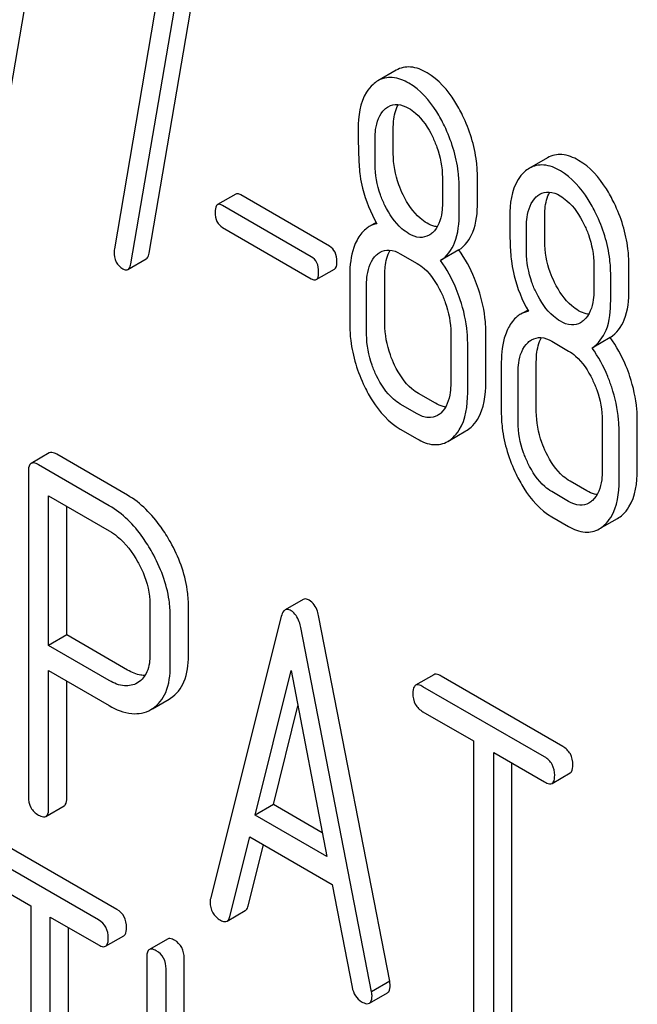
# Model space of a CAD drawing. Units: millimetres. Extents: x 0 to 12000, y -9 to 8486.
# Drawn here: x 8628 to 8635, y 1875 to 1887 of the extents above; entities that cross this region are included whole.
import ezdxf

# ---------------------------------------------------------------- set-up
doc = ezdxf.new("R2010")
doc.units = ezdxf.units.MM
doc.header["$LTSCALE"] = 660
doc.layers.get('0').update_dxf_attribs({"linetype": 'CONTINUOUS'})

msp = doc.modelspace()

# ---------------------------------------------------------------- linework, layer by layer
at = {"color": 7, "linetype": 'Continuous'}
for p, q in [((8627.588, 1885.025), (8628.178, 1888.475)), ((8629.353, 1884.006), (8629.944, 1887.456)), ((8629.512, 1887.349), (8628.949, 1884.058)), ((8629.141, 1883.883), (8629.732, 1887.333)), ((8632.233, 1886.137), (8632.021, 1886.014)), ((8632.2, 1885.164), (8632.2, 1885.461)), ((8631.988, 1885.041), (8631.988, 1885.339)), ((8633.999, 1885.117), (8633.787, 1884.995)), ((8632.772, 1884.886), (8632.772, 1884.588)), ((8633.181, 1884.597), (8633.181, 1884.895)), ((8630.363, 1884.694), (8630.151, 1884.571)), ((8631.456, 1884.087), (8630.422, 1884.684)), ((8632.968, 1884.475), (8632.968, 1884.773)), ((8631.244, 1883.965), (8630.21, 1884.562)), ((8632.001, 1884.363), (8631.919, 1884.315)), ((8633.965, 1884.144), (8633.965, 1884.442)), ((8630.21, 1884.305), (8631.244, 1883.708)), ((8633.753, 1884.022), (8633.753, 1884.32)), ((8632.282, 1883.999), (8632.478, 1883.886)), ((8632.963, 1884.043), (8632.751, 1883.921)), ((8629.107, 1883.816), (8629.32, 1883.938)), ((8634.946, 1883.578), (8634.946, 1883.876)), ((8631.303, 1883.698), (8631.515, 1883.821)), ((8632.102, 1883.181), (8632.102, 1883.764)), ((8634.538, 1883.867), (8634.538, 1883.569)), ((8631.693, 1883.755), (8631.693, 1883.171)), ((8634.734, 1883.456), (8634.734, 1883.753)), ((8631.889, 1883.058), (8631.889, 1883.642)), ((8633.767, 1883.343), (8633.685, 1883.296)), ((8632.87, 1883.075), (8632.87, 1882.492)), ((8633.279, 1882.501), (8633.279, 1883.085)), ((8633.067, 1882.379), (8633.067, 1882.962)), ((8634.047, 1882.98), (8634.244, 1882.866)), ((8634.728, 1883.024), (8634.516, 1882.901)), ((8633.459, 1882.736), (8633.459, 1882.152)), ((8633.867, 1882.161), (8633.867, 1882.745)), ((8633.655, 1882.039), (8633.655, 1882.622)), ((8632.69, 1882.257), (8632.494, 1882.37)), ((8632.478, 1882.135), (8632.282, 1882.248)), ((8634.636, 1882.056), (8634.636, 1881.473)), ((8635.044, 1881.482), (8635.044, 1882.065)), ((8632.282, 1881.956), (8632.478, 1881.843)), ((8632.835, 1881.813), (8633.047, 1881.936)), ((8634.832, 1881.359), (8634.832, 1881.943)), ((8628.19, 1881.68), (8627.978, 1881.557)), ((8629.102, 1881.187), (8628.277, 1881.664)), ((8628.89, 1881.065), (8628.065, 1881.541)), ((8627.947, 1881.463), (8627.947, 1877.676)), ((8634.456, 1881.238), (8634.26, 1881.351)), ((8628.183, 1879.436), (8628.183, 1881.181)), ((8628.183, 1881.181), (8628.89, 1880.773)), ((8634.244, 1881.115), (8634.047, 1881.229)), ((8628.395, 1879.559), (8628.395, 1881.059)), ((8634.047, 1880.937), (8634.244, 1880.824)), ((8634.601, 1880.794), (8634.813, 1880.916)), ((8629.364, 1879.918), (8629.364, 1879.332)), ((8629.812, 1879.318), (8629.812, 1879.905)), ((8631.15, 1879.972), (8630.938, 1879.85)), ((8629.6, 1879.196), (8629.6, 1879.782)), ((8630.895, 1879.776), (8630.069, 1876.488)), ((8632.159, 1875.527), (8631.333, 1879.768)), ((8631.947, 1875.404), (8631.121, 1879.645)), ((8628.395, 1879.559), (8628.183, 1879.436)), ((8629.102, 1879.15), (8628.395, 1879.559)), ((8628.89, 1879.028), (8628.183, 1879.436)), ((8628.183, 1877.54), (8628.183, 1879.145)), ((8628.183, 1879.145), (8628.89, 1878.736)), ((8630.591, 1877.462), (8631.008, 1879.145)), ((8631.008, 1879.145), (8631.426, 1876.98)), ((8632.671, 1879.096), (8632.459, 1878.973)), ((8634.175, 1878.261), (8632.758, 1879.08)), ((8628.395, 1877.662), (8628.395, 1879.022)), ((8629.223, 1879.004), (8629.217, 1879)), ((8633.963, 1878.139), (8632.546, 1878.957)), ((8629.392, 1878.7), (8629.586, 1878.813)), ((8629.586, 1878.813), (8629.604, 1878.823)), ((8630.803, 1877.585), (8631.088, 1878.732)), ((8629.374, 1878.69), (8629.392, 1878.701)), ((8632.546, 1878.665), (8633.136, 1878.325)), ((8633.136, 1878.325), (8633.136, 1874.677)), ((8633.371, 1874.541), (8633.371, 1878.189)), ((8633.371, 1878.189), (8633.963, 1877.847)), ((8633.583, 1874.663), (8633.583, 1878.066)), ((8634.05, 1877.831), (8634.262, 1877.953)), ((8628.151, 1877.446), (8628.363, 1877.568)), ((8630.803, 1877.585), (8630.591, 1877.462)), ((8631.372, 1877.256), (8630.803, 1877.585)), ((8631.426, 1876.98), (8630.591, 1877.462)), ((8628.978, 1876.363), (8627.626, 1877.143)), ((8630.296, 1876.282), (8630.527, 1877.207)), ((8630.508, 1876.404), (8630.686, 1877.116)), ((8630.527, 1877.207), (8631.489, 1876.652)), ((8628.766, 1876.24), (8627.414, 1877.021)), ((8627.414, 1876.729), (8627.977, 1876.404)), ((8631.489, 1876.652), (8631.72, 1875.459)), ((8627.977, 1876.404), (8627.977, 1872.757)), ((8630.262, 1876.226), (8630.474, 1876.349)), ((8628.201, 1872.627), (8628.201, 1876.274)), ((8628.201, 1876.274), (8628.766, 1875.949)), ((8628.414, 1872.749), (8628.414, 1876.152)), ((8628.847, 1875.934), (8629.059, 1876.056)), ((8629.569, 1876.018), (8629.357, 1875.896)), ((8629.326, 1875.8), (8629.326, 1872.007)), ((8629.763, 1873.012), (8629.763, 1875.793)), ((8629.551, 1872.539), (8629.551, 1875.67)), ((8632.159, 1875.527), (8631.947, 1875.404)), ((8631.921, 1875.27), (8632.133, 1875.392))]:
    msp.add_line(p, q, dxfattribs=at)
for points, knots in [([(8632.594, 1886.106), (8632.535, 1886.141), (8632.415, 1886.192), (8632.283, 1886.165), (8632.233, 1886.137)], [0, 0, 0, 0, 0.545185, 1, 1, 1, 1]), ([(8632.382, 1885.984), (8632.323, 1886.018), (8632.203, 1886.07), (8632.07, 1886.043), (8632.021, 1886.014)], [0, 0, 0, 0, 0.545185, 1, 1, 1, 1]), ([(8633.008, 1885.611), (8632.981, 1885.667), (8632.878, 1885.856), (8632.728, 1886.029), (8632.594, 1886.106)], [0, 0, 0, 0, 0.286906, 1, 1, 1, 1]), ([(8631.964, 1885.972), (8631.934, 1885.946), (8631.815, 1885.799), (8631.791, 1885.599), (8631.791, 1885.452)], [0, 0, 0, 0, 0.211679, 1, 1, 1, 1]), ([(8632.796, 1885.488), (8632.769, 1885.544), (8632.666, 1885.734), (8632.516, 1885.907), (8632.382, 1885.984)], [0, 0, 0, 0, 0.286906, 1, 1, 1, 1]), ([(8632.142, 1885.712), (8632.174, 1885.73), (8632.26, 1885.75), (8632.339, 1885.717), (8632.378, 1885.694)], [0, 0, 0, 0, 0.44908, 1, 1, 1, 1]), ([(8632.2, 1885.461), (8632.2, 1885.489), (8632.203, 1885.583), (8632.225, 1885.678), (8632.259, 1885.737)], [0, 0, 0, 0, 0.288349, 1, 1, 1, 1]), ([(8631.988, 1885.339), (8631.988, 1885.374), (8631.993, 1885.495), (8632.037, 1885.623), (8632.101, 1885.682)], [0, 0, 0, 0, 0.288141, 1, 1, 1, 1]), ([(8632.378, 1885.694), (8632.407, 1885.678), (8632.525, 1885.592), (8632.607, 1885.465), (8632.656, 1885.364)], [0, 0, 0, 0, 0.228245, 1, 1, 1, 1]), ([(8633.181, 1884.895), (8633.181, 1884.955), (8633.165, 1885.202), (8633.089, 1885.443), (8633.008, 1885.611)], [0, 0, 0, 0, 0.243413, 1, 1, 1, 1]), ([(8632.968, 1884.773), (8632.968, 1884.833), (8632.953, 1885.079), (8632.877, 1885.32), (8632.796, 1885.488)], [0, 0, 0, 0, 0.243413, 1, 1, 1, 1]), ([(8631.791, 1885.452), (8631.791, 1885.341), (8631.794, 1885.158), (8631.804, 1884.975), (8631.814, 1884.905)], [0, 0, 0, 0, 0.609104, 1, 1, 1, 1]), ([(8632.656, 1885.364), (8632.675, 1885.324), (8632.74, 1885.173), (8632.772, 1885.006), (8632.772, 1884.886)], [0, 0, 0, 0, 0.268654, 1, 1, 1, 1]), ([(8632.314, 1884.685), (8632.296, 1884.723), (8632.23, 1884.875), (8632.2, 1885.042), (8632.2, 1885.164)], [0, 0, 0, 0, 0.259607, 1, 1, 1, 1]), ([(8634.36, 1885.087), (8634.3, 1885.121), (8634.18, 1885.173), (8634.048, 1885.146), (8633.999, 1885.117)], [0, 0, 0, 0, 0.545183, 1, 1, 1, 1]), ([(8632.102, 1884.562), (8632.083, 1884.602), (8632.017, 1884.754), (8631.988, 1884.921), (8631.988, 1885.041)], [0, 0, 0, 0, 0.269143, 1, 1, 1, 1]), ([(8634.147, 1884.965), (8634.088, 1884.999), (8633.968, 1885.051), (8633.836, 1885.024), (8633.787, 1884.995)], [0, 0, 0, 0, 0.545183, 1, 1, 1, 1]), ([(8634.774, 1884.591), (8634.746, 1884.647), (8634.643, 1884.837), (8634.494, 1885.01), (8634.36, 1885.087)], [0, 0, 0, 0, 0.286905, 1, 1, 1, 1]), ([(8631.814, 1884.905), (8631.821, 1884.857), (8631.859, 1884.664), (8631.936, 1884.479), (8632.009, 1884.349)], [0, 0, 0, 0, 0.244822, 1, 1, 1, 1]), ([(8633.729, 1884.953), (8633.7, 1884.927), (8633.581, 1884.78), (8633.557, 1884.58), (8633.557, 1884.433)], [0, 0, 0, 0, 0.21168, 1, 1, 1, 1]), ([(8634.561, 1884.469), (8634.534, 1884.525), (8634.431, 1884.715), (8634.281, 1884.887), (8634.147, 1884.965)], [0, 0, 0, 0, 0.286905, 1, 1, 1, 1]), ([(8630.422, 1884.684), (8630.417, 1884.687), (8630.399, 1884.697), (8630.375, 1884.701), (8630.363, 1884.694)], [0, 0, 0, 0, 0.328189, 1, 1, 1, 1]), ([(8632.594, 1884.355), (8632.566, 1884.372), (8632.447, 1884.457), (8632.364, 1884.583), (8632.314, 1884.685)], [0, 0, 0, 0, 0.222629, 1, 1, 1, 1]), ([(8633.908, 1884.693), (8633.94, 1884.711), (8634.025, 1884.731), (8634.104, 1884.698), (8634.144, 1884.675)], [0, 0, 0, 0, 0.449081, 1, 1, 1, 1]), ([(8633.965, 1884.442), (8633.965, 1884.469), (8633.969, 1884.563), (8633.991, 1884.659), (8634.025, 1884.717)], [0, 0, 0, 0, 0.288349, 1, 1, 1, 1]), ([(8630.151, 1884.571), (8630.146, 1884.569), (8630.124, 1884.545), (8630.124, 1884.509), (8630.124, 1884.483)], [0, 0, 0, 0, 0.175225, 1, 1, 1, 1]), ([(8630.21, 1884.562), (8630.204, 1884.565), (8630.187, 1884.574), (8630.163, 1884.578), (8630.151, 1884.571)], [0, 0, 0, 0, 0.328189, 1, 1, 1, 1]), ([(8632.382, 1884.233), (8632.353, 1884.25), (8632.235, 1884.335), (8632.152, 1884.462), (8632.102, 1884.562)], [0, 0, 0, 0, 0.228131, 1, 1, 1, 1]), ([(8632.772, 1884.588), (8632.772, 1884.553), (8632.767, 1884.431), (8632.721, 1884.303), (8632.657, 1884.244)], [0, 0, 0, 0, 0.288337, 1, 1, 1, 1]), ([(8632.963, 1884.043), (8633.037, 1884.09), (8633.165, 1884.27), (8633.181, 1884.48), (8633.181, 1884.597)], [0, 0, 0, 0, 0.427626, 1, 1, 1, 1]), ([(8633.753, 1884.32), (8633.753, 1884.355), (8633.759, 1884.475), (8633.803, 1884.604), (8633.867, 1884.663)], [0, 0, 0, 0, 0.288141, 1, 1, 1, 1]), ([(8634.144, 1884.675), (8634.172, 1884.658), (8634.291, 1884.572), (8634.372, 1884.445), (8634.422, 1884.344)], [0, 0, 0, 0, 0.228245, 1, 1, 1, 1]), ([(8634.946, 1883.876), (8634.946, 1883.936), (8634.931, 1884.182), (8634.855, 1884.423), (8634.774, 1884.591)], [0, 0, 0, 0, 0.243414, 1, 1, 1, 1]), ([(8630.124, 1884.483), (8630.124, 1884.446), (8630.132, 1884.374), (8630.183, 1884.321), (8630.21, 1884.305)], [0, 0, 0, 0, 0.539408, 1, 1, 1, 1]), ([(8632.751, 1883.921), (8632.825, 1883.967), (8632.953, 1884.148), (8632.968, 1884.358), (8632.968, 1884.475)], [0, 0, 0, 0, 0.427626, 1, 1, 1, 1]), ([(8634.734, 1883.753), (8634.734, 1883.813), (8634.719, 1884.06), (8634.643, 1884.301), (8634.561, 1884.469)], [0, 0, 0, 0, 0.243414, 1, 1, 1, 1]), ([(8632.712, 1884.313), (8632.703, 1884.314), (8632.661, 1884.322), (8632.622, 1884.339), (8632.594, 1884.355)], [0, 0, 0, 0, 0.228122, 1, 1, 1, 1]), ([(8633.557, 1884.433), (8633.557, 1884.322), (8633.559, 1884.139), (8633.569, 1883.956), (8633.58, 1883.885)], [0, 0, 0, 0, 0.609104, 1, 1, 1, 1]), ([(8634.422, 1884.344), (8634.441, 1884.305), (8634.506, 1884.153), (8634.538, 1883.987), (8634.538, 1883.867)], [0, 0, 0, 0, 0.268654, 1, 1, 1, 1]), ([(8631.919, 1884.315), (8631.905, 1884.307), (8631.846, 1884.266), (8631.803, 1884.207), (8631.778, 1884.159)], [0, 0, 0, 0, 0.231668, 1, 1, 1, 1]), ([(8632.617, 1884.214), (8632.585, 1884.196), (8632.5, 1884.177), (8632.421, 1884.21), (8632.382, 1884.233)], [0, 0, 0, 0, 0.448819, 1, 1, 1, 1]), ([(8631.778, 1884.159), (8631.763, 1884.131), (8631.708, 1884.004), (8631.693, 1883.862), (8631.693, 1883.755)], [0, 0, 0, 0, 0.224351, 1, 1, 1, 1]), ([(8634.08, 1883.665), (8634.061, 1883.704), (8633.995, 1883.855), (8633.965, 1884.022), (8633.965, 1884.144)], [0, 0, 0, 0, 0.259609, 1, 1, 1, 1]), ([(8628.945, 1884.023), (8628.945, 1883.982), (8628.957, 1883.901), (8629.015, 1883.842), (8629.047, 1883.824)], [0, 0, 0, 0, 0.525555, 1, 1, 1, 1]), ([(8629.32, 1883.938), (8629.324, 1883.941), (8629.343, 1883.958), (8629.35, 1883.985), (8629.353, 1884.006)], [0, 0, 0, 0, 0.192747, 1, 1, 1, 1]), ([(8631.543, 1883.909), (8631.543, 1883.946), (8631.533, 1884.017), (8631.484, 1884.071), (8631.456, 1884.087)], [0, 0, 0, 0, 0.538288, 1, 1, 1, 1]), ([(8632.046, 1884.017), (8632.078, 1884.035), (8632.164, 1884.055), (8632.243, 1884.021), (8632.282, 1883.999)], [0, 0, 0, 0, 0.449081, 1, 1, 1, 1]), ([(8632.102, 1883.764), (8632.102, 1883.792), (8632.105, 1883.886), (8632.128, 1883.983), (8632.163, 1884.041)], [0, 0, 0, 0, 0.287718, 1, 1, 1, 1]), ([(8633.192, 1883.587), (8633.178, 1883.629), (8633.12, 1883.79), (8633.037, 1883.942), (8632.963, 1884.043)], [0, 0, 0, 0, 0.261809, 1, 1, 1, 1]), ([(8633.868, 1883.543), (8633.848, 1883.583), (8633.783, 1883.734), (8633.753, 1883.901), (8633.753, 1884.022)], [0, 0, 0, 0, 0.269143, 1, 1, 1, 1]), ([(8629.107, 1883.816), (8629.112, 1883.818), (8629.131, 1883.836), (8629.138, 1883.863), (8629.141, 1883.883)], [0, 0, 0, 0, 0.192747, 1, 1, 1, 1]), ([(8631.33, 1883.787), (8631.33, 1883.823), (8631.321, 1883.894), (8631.271, 1883.949), (8631.244, 1883.965)], [0, 0, 0, 0, 0.538288, 1, 1, 1, 1]), ([(8631.515, 1883.821), (8631.52, 1883.823), (8631.543, 1883.847), (8631.543, 1883.883), (8631.543, 1883.909)], [0, 0, 0, 0, 0.172572, 1, 1, 1, 1]), ([(8631.889, 1883.642), (8631.889, 1883.677), (8631.895, 1883.799), (8631.941, 1883.928), (8632.005, 1883.986)], [0, 0, 0, 0, 0.288444, 1, 1, 1, 1]), ([(8632.478, 1883.886), (8632.507, 1883.869), (8632.625, 1883.782), (8632.706, 1883.655), (8632.755, 1883.554)], [0, 0, 0, 0, 0.228314, 1, 1, 1, 1]), ([(8632.98, 1883.464), (8632.966, 1883.507), (8632.908, 1883.667), (8632.825, 1883.819), (8632.751, 1883.921)], [0, 0, 0, 0, 0.261809, 1, 1, 1, 1]), ([(8633.58, 1883.885), (8633.587, 1883.838), (8633.625, 1883.644), (8633.702, 1883.459), (8633.775, 1883.33)], [0, 0, 0, 0, 0.244823, 1, 1, 1, 1]), ([(8629.047, 1883.824), (8629.053, 1883.821), (8629.071, 1883.811), (8629.095, 1883.809), (8629.107, 1883.816)], [0, 0, 0, 0, 0.315268, 1, 1, 1, 1]), ([(8631.303, 1883.698), (8631.308, 1883.701), (8631.331, 1883.725), (8631.33, 1883.76), (8631.33, 1883.787)], [0, 0, 0, 0, 0.172572, 1, 1, 1, 1]), ([(8631.244, 1883.708), (8631.25, 1883.705), (8631.267, 1883.695), (8631.291, 1883.691), (8631.303, 1883.698)], [0, 0, 0, 0, 0.324988, 1, 1, 1, 1]), ([(8634.36, 1883.336), (8634.332, 1883.352), (8634.213, 1883.437), (8634.13, 1883.564), (8634.08, 1883.665)], [0, 0, 0, 0, 0.22263, 1, 1, 1, 1]), ([(8632.755, 1883.554), (8632.774, 1883.514), (8632.839, 1883.362), (8632.87, 1883.196), (8632.87, 1883.075)], [0, 0, 0, 0, 0.268571, 1, 1, 1, 1]), ([(8633.279, 1883.085), (8633.279, 1883.126), (8633.271, 1883.296), (8633.233, 1883.464), (8633.192, 1883.587)], [0, 0, 0, 0, 0.241209, 1, 1, 1, 1]), ([(8634.147, 1883.214), (8634.119, 1883.23), (8634, 1883.316), (8633.918, 1883.442), (8633.868, 1883.543)], [0, 0, 0, 0, 0.228131, 1, 1, 1, 1]), ([(8634.538, 1883.569), (8634.538, 1883.534), (8634.532, 1883.412), (8634.487, 1883.283), (8634.422, 1883.224)], [0, 0, 0, 0, 0.288336, 1, 1, 1, 1]), ([(8634.728, 1883.024), (8634.803, 1883.071), (8634.931, 1883.251), (8634.946, 1883.461), (8634.946, 1883.578)], [0, 0, 0, 0, 0.427625, 1, 1, 1, 1]), ([(8633.067, 1882.962), (8633.067, 1883.003), (8633.059, 1883.174), (8633.021, 1883.342), (8632.98, 1883.464)], [0, 0, 0, 0, 0.241209, 1, 1, 1, 1]), ([(8634.516, 1882.901), (8634.59, 1882.948), (8634.719, 1883.128), (8634.734, 1883.338), (8634.734, 1883.456)], [0, 0, 0, 0, 0.427625, 1, 1, 1, 1]), ([(8634.478, 1883.294), (8634.468, 1883.295), (8634.427, 1883.302), (8634.388, 1883.32), (8634.36, 1883.336)], [0, 0, 0, 0, 0.228124, 1, 1, 1, 1]), ([(8633.685, 1883.296), (8633.67, 1883.288), (8633.612, 1883.247), (8633.569, 1883.187), (8633.543, 1883.139)], [0, 0, 0, 0, 0.231668, 1, 1, 1, 1]), ([(8634.382, 1883.195), (8634.351, 1883.177), (8634.265, 1883.158), (8634.186, 1883.191), (8634.147, 1883.214)], [0, 0, 0, 0, 0.448819, 1, 1, 1, 1]), ([(8631.693, 1883.171), (8631.693, 1883.111), (8631.708, 1882.863), (8631.783, 1882.621), (8631.865, 1882.452)], [0, 0, 0, 0, 0.244318, 1, 1, 1, 1]), ([(8632.216, 1882.701), (8632.197, 1882.74), (8632.133, 1882.892), (8632.102, 1883.059), (8632.102, 1883.181)], [0, 0, 0, 0, 0.262694, 1, 1, 1, 1]), ([(8633.543, 1883.139), (8633.529, 1883.112), (8633.474, 1882.984), (8633.459, 1882.843), (8633.459, 1882.736)], [0, 0, 0, 0, 0.224352, 1, 1, 1, 1]), ([(8632.004, 1882.579), (8631.985, 1882.619), (8631.92, 1882.771), (8631.889, 1882.937), (8631.889, 1883.058)], [0, 0, 0, 0, 0.268803, 1, 1, 1, 1]), ([(8633.655, 1882.622), (8633.655, 1882.658), (8633.661, 1882.779), (8633.706, 1882.908), (8633.771, 1882.967)], [0, 0, 0, 0, 0.288444, 1, 1, 1, 1]), ([(8633.812, 1882.997), (8633.844, 1883.016), (8633.929, 1883.035), (8634.008, 1883.002), (8634.047, 1882.98)], [0, 0, 0, 0, 0.44908, 1, 1, 1, 1]), ([(8633.867, 1882.745), (8633.867, 1882.772), (8633.871, 1882.867), (8633.894, 1882.964), (8633.928, 1883.022)], [0, 0, 0, 0, 0.287718, 1, 1, 1, 1]), ([(8634.958, 1882.568), (8634.944, 1882.61), (8634.885, 1882.77), (8634.803, 1882.922), (8634.728, 1883.024)], [0, 0, 0, 0, 0.261811, 1, 1, 1, 1]), ([(8634.244, 1882.866), (8634.272, 1882.85), (8634.39, 1882.763), (8634.471, 1882.635), (8634.52, 1882.534)], [0, 0, 0, 0, 0.228314, 1, 1, 1, 1]), ([(8634.746, 1882.445), (8634.732, 1882.488), (8634.673, 1882.648), (8634.591, 1882.8), (8634.516, 1882.901)], [0, 0, 0, 0, 0.261811, 1, 1, 1, 1]), ([(8632.494, 1882.37), (8632.466, 1882.386), (8632.348, 1882.472), (8632.266, 1882.599), (8632.216, 1882.701)], [0, 0, 0, 0, 0.219596, 1, 1, 1, 1]), ([(8632.282, 1882.248), (8632.253, 1882.265), (8632.135, 1882.351), (8632.053, 1882.478), (8632.004, 1882.579)], [0, 0, 0, 0, 0.22819, 1, 1, 1, 1]), ([(8633.106, 1881.979), (8633.135, 1882.006), (8633.254, 1882.153), (8633.279, 1882.354), (8633.279, 1882.501)], [0, 0, 0, 0, 0.21031, 1, 1, 1, 1]), ([(8634.52, 1882.534), (8634.539, 1882.495), (8634.604, 1882.343), (8634.636, 1882.177), (8634.636, 1882.056)], [0, 0, 0, 0, 0.268571, 1, 1, 1, 1]), ([(8635.044, 1882.065), (8635.044, 1882.106), (8635.037, 1882.277), (8634.998, 1882.445), (8634.958, 1882.568)], [0, 0, 0, 0, 0.241209, 1, 1, 1, 1]), ([(8631.865, 1882.452), (8631.892, 1882.396), (8631.996, 1882.205), (8632.148, 1882.034), (8632.282, 1881.956)], [0, 0, 0, 0, 0.28736, 1, 1, 1, 1]), ([(8632.87, 1882.492), (8632.87, 1882.456), (8632.865, 1882.334), (8632.82, 1882.204), (8632.755, 1882.144)], [0, 0, 0, 0, 0.288299, 1, 1, 1, 1]), ([(8634.832, 1881.943), (8634.832, 1881.984), (8634.824, 1882.154), (8634.786, 1882.322), (8634.746, 1882.445)], [0, 0, 0, 0, 0.241209, 1, 1, 1, 1]), ([(8632.894, 1881.857), (8632.923, 1881.883), (8633.042, 1882.03), (8633.067, 1882.231), (8633.067, 1882.379)], [0, 0, 0, 0, 0.21031, 1, 1, 1, 1]), ([(8632.81, 1882.214), (8632.801, 1882.215), (8632.758, 1882.223), (8632.719, 1882.241), (8632.69, 1882.257)], [0, 0, 0, 0, 0.227091, 1, 1, 1, 1]), ([(8633.982, 1881.682), (8633.963, 1881.721), (8633.898, 1881.873), (8633.867, 1882.04), (8633.867, 1882.161)], [0, 0, 0, 0, 0.262696, 1, 1, 1, 1]), ([(8632.715, 1882.115), (8632.683, 1882.097), (8632.597, 1882.078), (8632.517, 1882.112), (8632.478, 1882.135)], [0, 0, 0, 0, 0.448455, 1, 1, 1, 1]), ([(8633.459, 1882.152), (8633.459, 1882.092), (8633.473, 1881.844), (8633.549, 1881.601), (8633.631, 1881.433)], [0, 0, 0, 0, 0.244318, 1, 1, 1, 1]), ([(8633.77, 1881.56), (8633.75, 1881.6), (8633.686, 1881.751), (8633.655, 1881.918), (8633.655, 1882.039)], [0, 0, 0, 0, 0.268803, 1, 1, 1, 1]), ([(8632.478, 1881.843), (8632.536, 1881.809), (8632.655, 1881.758), (8632.786, 1881.785), (8632.835, 1881.813)], [0, 0, 0, 0, 0.543744, 1, 1, 1, 1]), ([(8628.277, 1881.664), (8628.268, 1881.669), (8628.242, 1881.682), (8628.207, 1881.69), (8628.19, 1881.68)], [0, 0, 0, 0, 0.336009, 1, 1, 1, 1]), ([(8634.26, 1881.351), (8634.232, 1881.367), (8634.113, 1881.453), (8634.031, 1881.58), (8633.982, 1881.682)], [0, 0, 0, 0, 0.2196, 1, 1, 1, 1]), ([(8627.978, 1881.557), (8627.973, 1881.554), (8627.948, 1881.529), (8627.947, 1881.491), (8627.947, 1881.463)], [0, 0, 0, 0, 0.184763, 1, 1, 1, 1]), ([(8628.065, 1881.541), (8628.056, 1881.546), (8628.03, 1881.56), (8627.995, 1881.567), (8627.978, 1881.557)], [0, 0, 0, 0, 0.336009, 1, 1, 1, 1]), ([(8634.047, 1881.229), (8634.019, 1881.245), (8633.9, 1881.331), (8633.819, 1881.459), (8633.77, 1881.56)], [0, 0, 0, 0, 0.22819, 1, 1, 1, 1]), ([(8634.636, 1881.473), (8634.636, 1881.437), (8634.63, 1881.315), (8634.585, 1881.184), (8634.52, 1881.125)], [0, 0, 0, 0, 0.288299, 1, 1, 1, 1]), ([(8634.872, 1880.96), (8634.901, 1880.986), (8635.02, 1881.134), (8635.044, 1881.334), (8635.044, 1881.482)], [0, 0, 0, 0, 0.210311, 1, 1, 1, 1]), ([(8633.631, 1881.433), (8633.658, 1881.377), (8633.761, 1881.186), (8633.913, 1881.014), (8634.047, 1880.937)], [0, 0, 0, 0, 0.28736, 1, 1, 1, 1]), ([(8634.659, 1880.837), (8634.688, 1880.864), (8634.808, 1881.011), (8634.832, 1881.212), (8634.832, 1881.359)], [0, 0, 0, 0, 0.210311, 1, 1, 1, 1]), ([(8634.576, 1881.194), (8634.566, 1881.196), (8634.524, 1881.203), (8634.484, 1881.221), (8634.456, 1881.238)], [0, 0, 0, 0, 0.227093, 1, 1, 1, 1]), ([(8629.602, 1880.642), (8629.569, 1880.702), (8629.438, 1880.912), (8629.258, 1881.097), (8629.102, 1881.187)], [0, 0, 0, 0, 0.277117, 1, 1, 1, 1]), ([(8629.39, 1880.519), (8629.357, 1880.579), (8629.226, 1880.79), (8629.046, 1880.975), (8628.89, 1881.065)], [0, 0, 0, 0, 0.277117, 1, 1, 1, 1]), ([(8634.481, 1881.096), (8634.449, 1881.077), (8634.362, 1881.059), (8634.283, 1881.093), (8634.244, 1881.115)], [0, 0, 0, 0, 0.448456, 1, 1, 1, 1]), ([(8634.244, 1880.824), (8634.302, 1880.79), (8634.421, 1880.739), (8634.552, 1880.766), (8634.601, 1880.794)], [0, 0, 0, 0, 0.543744, 1, 1, 1, 1]), ([(8628.89, 1880.773), (8628.923, 1880.754), (8629.059, 1880.658), (8629.16, 1880.52), (8629.223, 1880.409)], [0, 0, 0, 0, 0.228438, 1, 1, 1, 1]), ([(8629.812, 1879.905), (8629.812, 1879.965), (8629.793, 1880.222), (8629.698, 1880.47), (8629.602, 1880.642)], [0, 0, 0, 0, 0.235329, 1, 1, 1, 1]), ([(8629.6, 1879.782), (8629.6, 1879.843), (8629.581, 1880.1), (8629.486, 1880.348), (8629.39, 1880.519)], [0, 0, 0, 0, 0.235329, 1, 1, 1, 1]), ([(8629.223, 1880.409), (8629.245, 1880.369), (8629.322, 1880.216), (8629.364, 1880.044), (8629.364, 1879.918)], [0, 0, 0, 0, 0.267883, 1, 1, 1, 1]), ([(8631.22, 1879.964), (8631.214, 1879.968), (8631.193, 1879.979), (8631.164, 1879.981), (8631.15, 1879.972)], [0, 0, 0, 0, 0.308894, 1, 1, 1, 1]), ([(8631.333, 1879.768), (8631.329, 1879.791), (8631.311, 1879.865), (8631.267, 1879.938), (8631.22, 1879.964)], [0, 0, 0, 0, 0.303465, 1, 1, 1, 1]), ([(8630.938, 1879.85), (8630.933, 1879.847), (8630.91, 1879.828), (8630.901, 1879.799), (8630.895, 1879.776)], [0, 0, 0, 0, 0.197354, 1, 1, 1, 1]), ([(8631.008, 1879.842), (8631.002, 1879.846), (8630.98, 1879.857), (8630.952, 1879.858), (8630.938, 1879.85)], [0, 0, 0, 0, 0.308894, 1, 1, 1, 1]), ([(8631.121, 1879.645), (8631.117, 1879.668), (8631.099, 1879.742), (8631.054, 1879.815), (8631.008, 1879.842)], [0, 0, 0, 0, 0.303465, 1, 1, 1, 1]), ([(8629.364, 1879.332), (8629.364, 1879.264), (8629.352, 1879.137), (8629.27, 1879.033), (8629.223, 1879.004)], [0, 0, 0, 0, 0.55233, 1, 1, 1, 1]), ([(8629.604, 1878.823), (8629.673, 1878.868), (8629.794, 1879.025), (8629.812, 1879.215), (8629.812, 1879.318)], [0, 0, 0, 0, 0.44262, 1, 1, 1, 1]), ([(8629.392, 1878.701), (8629.461, 1878.746), (8629.581, 1878.902), (8629.6, 1879.093), (8629.6, 1879.196)], [0, 0, 0, 0, 0.44262, 1, 1, 1, 1]), ([(8629.307, 1879.088), (8629.291, 1879.088), (8629.219, 1879.093), (8629.151, 1879.122), (8629.102, 1879.15)], [0, 0, 0, 0, 0.223651, 1, 1, 1, 1]), ([(8632.758, 1879.08), (8632.749, 1879.085), (8632.724, 1879.098), (8632.689, 1879.106), (8632.671, 1879.096)], [0, 0, 0, 0, 0.336009, 1, 1, 1, 1]), ([(8629.217, 1879), (8629.173, 1878.975), (8629.053, 1878.949), (8628.944, 1878.997), (8628.89, 1879.028)], [0, 0, 0, 0, 0.448318, 1, 1, 1, 1]), ([(8632.459, 1878.973), (8632.454, 1878.97), (8632.429, 1878.945), (8632.428, 1878.907), (8632.428, 1878.879)], [0, 0, 0, 0, 0.184763, 1, 1, 1, 1]), ([(8632.546, 1878.957), (8632.537, 1878.962), (8632.512, 1878.976), (8632.477, 1878.983), (8632.459, 1878.973)], [0, 0, 0, 0, 0.336009, 1, 1, 1, 1]), ([(8632.428, 1878.879), (8632.428, 1878.836), (8632.443, 1878.747), (8632.51, 1878.686), (8632.546, 1878.665)], [0, 0, 0, 0, 0.510802, 1, 1, 1, 1]), ([(8628.89, 1878.736), (8628.97, 1878.69), (8629.13, 1878.619), (8629.309, 1878.652), (8629.374, 1878.69)], [0, 0, 0, 0, 0.549917, 1, 1, 1, 1]), ([(8634.293, 1878.047), (8634.293, 1878.09), (8634.277, 1878.178), (8634.211, 1878.24), (8634.175, 1878.261)], [0, 0, 0, 0, 0.510532, 1, 1, 1, 1]), ([(8634.081, 1877.925), (8634.081, 1877.968), (8634.064, 1878.056), (8633.999, 1878.118), (8633.963, 1878.139)], [0, 0, 0, 0, 0.510532, 1, 1, 1, 1]), ([(8634.262, 1877.953), (8634.267, 1877.956), (8634.292, 1877.981), (8634.293, 1878.019), (8634.293, 1878.047)], [0, 0, 0, 0, 0.182549, 1, 1, 1, 1]), ([(8634.05, 1877.831), (8634.055, 1877.834), (8634.08, 1877.859), (8634.081, 1877.897), (8634.081, 1877.925)], [0, 0, 0, 0, 0.182549, 1, 1, 1, 1]), ([(8633.963, 1877.847), (8633.972, 1877.842), (8633.998, 1877.828), (8634.033, 1877.821), (8634.05, 1877.831)], [0, 0, 0, 0, 0.332825, 1, 1, 1, 1]), ([(8627.947, 1877.676), (8627.947, 1877.632), (8627.962, 1877.544), (8628.029, 1877.482), (8628.065, 1877.462)], [0, 0, 0, 0, 0.510802, 1, 1, 1, 1]), ([(8628.363, 1877.568), (8628.369, 1877.571), (8628.394, 1877.596), (8628.395, 1877.634), (8628.395, 1877.662)], [0, 0, 0, 0, 0.182549, 1, 1, 1, 1]), ([(8628.065, 1877.462), (8628.073, 1877.457), (8628.099, 1877.443), (8628.134, 1877.436), (8628.151, 1877.446)], [0, 0, 0, 0, 0.332825, 1, 1, 1, 1]), ([(8628.151, 1877.446), (8628.157, 1877.449), (8628.182, 1877.473), (8628.183, 1877.512), (8628.183, 1877.54)], [0, 0, 0, 0, 0.182549, 1, 1, 1, 1]), ([(8630.065, 1876.447), (8630.065, 1876.405), (8630.083, 1876.318), (8630.149, 1876.258), (8630.185, 1876.238)], [0, 0, 0, 0, 0.501301, 1, 1, 1, 1]), ([(8629.091, 1876.152), (8629.091, 1876.195), (8629.076, 1876.281), (8629.013, 1876.343), (8628.978, 1876.363)], [0, 0, 0, 0, 0.517748, 1, 1, 1, 1]), ([(8630.474, 1876.349), (8630.478, 1876.351), (8630.496, 1876.365), (8630.504, 1876.387), (8630.508, 1876.404)], [0, 0, 0, 0, 0.207255, 1, 1, 1, 1]), ([(8628.878, 1876.029), (8628.878, 1876.072), (8628.863, 1876.158), (8628.801, 1876.22), (8628.766, 1876.24)], [0, 0, 0, 0, 0.517748, 1, 1, 1, 1]), ([(8630.185, 1876.238), (8630.192, 1876.233), (8630.215, 1876.221), (8630.247, 1876.217), (8630.262, 1876.226)], [0, 0, 0, 0, 0.316635, 1, 1, 1, 1]), ([(8630.262, 1876.226), (8630.266, 1876.229), (8630.284, 1876.243), (8630.292, 1876.265), (8630.296, 1876.282)], [0, 0, 0, 0, 0.207255, 1, 1, 1, 1]), ([(8629.059, 1876.056), (8629.065, 1876.059), (8629.09, 1876.085), (8629.091, 1876.124), (8629.091, 1876.152)], [0, 0, 0, 0, 0.180078, 1, 1, 1, 1]), ([(8628.847, 1875.934), (8628.853, 1875.937), (8628.878, 1875.962), (8628.878, 1876.001), (8628.878, 1876.029)], [0, 0, 0, 0, 0.180078, 1, 1, 1, 1]), ([(8629.651, 1876.004), (8629.643, 1876.008), (8629.618, 1876.021), (8629.586, 1876.028), (8629.569, 1876.018)], [0, 0, 0, 0, 0.333879, 1, 1, 1, 1]), ([(8629.763, 1875.793), (8629.763, 1875.836), (8629.748, 1875.922), (8629.685, 1875.984), (8629.651, 1876.004)], [0, 0, 0, 0, 0.517747, 1, 1, 1, 1]), ([(8628.766, 1875.949), (8628.774, 1875.944), (8628.798, 1875.931), (8628.831, 1875.924), (8628.847, 1875.934)], [0, 0, 0, 0, 0.33079, 1, 1, 1, 1]), ([(8629.357, 1875.896), (8629.352, 1875.893), (8629.327, 1875.867), (8629.326, 1875.828), (8629.326, 1875.8)], [0, 0, 0, 0, 0.182326, 1, 1, 1, 1]), ([(8629.438, 1875.881), (8629.43, 1875.886), (8629.406, 1875.899), (8629.374, 1875.905), (8629.357, 1875.896)], [0, 0, 0, 0, 0.333879, 1, 1, 1, 1]), ([(8629.551, 1875.67), (8629.551, 1875.713), (8629.536, 1875.799), (8629.473, 1875.861), (8629.438, 1875.881)], [0, 0, 0, 0, 0.517747, 1, 1, 1, 1]), ([(8632.164, 1875.48), (8632.164, 1875.483), (8632.163, 1875.499), (8632.16, 1875.514), (8632.159, 1875.527)], [0, 0, 0, 0, 0.204134, 1, 1, 1, 1]), ([(8631.72, 1875.459), (8631.727, 1875.423), (8631.749, 1875.354), (8631.803, 1875.304), (8631.831, 1875.287)], [0, 0, 0, 0, 0.526603, 1, 1, 1, 1]), ([(8631.952, 1875.358), (8631.952, 1875.361), (8631.951, 1875.377), (8631.948, 1875.392), (8631.947, 1875.404)], [0, 0, 0, 0, 0.204134, 1, 1, 1, 1]), ([(8632.133, 1875.392), (8632.139, 1875.395), (8632.162, 1875.418), (8632.164, 1875.454), (8632.164, 1875.48)], [0, 0, 0, 0, 0.187504, 1, 1, 1, 1]), ([(8631.831, 1875.287), (8631.84, 1875.282), (8631.867, 1875.268), (8631.903, 1875.26), (8631.921, 1875.27)], [0, 0, 0, 0, 0.336303, 1, 1, 1, 1]), ([(8631.921, 1875.27), (8631.926, 1875.273), (8631.95, 1875.296), (8631.952, 1875.332), (8631.952, 1875.358)], [0, 0, 0, 0, 0.187504, 1, 1, 1, 1])]:
    msp.add_open_spline(points, degree=3, knots=knots, dxfattribs=at)
for points in [[(8632.021, 1886.014), (8632, 1886.002), (8631.981, 1885.988), (8631.964, 1885.972)], [(8632.101, 1885.682), (8632.114, 1885.693), (8632.128, 1885.704), (8632.142, 1885.712)], [(8633.787, 1884.995), (8633.766, 1884.983), (8633.747, 1884.969), (8633.729, 1884.953)], [(8633.867, 1884.663), (8633.879, 1884.674), (8633.893, 1884.684), (8633.908, 1884.693)], [(8632.009, 1884.349), (8631.978, 1884.343), (8631.947, 1884.331), (8631.919, 1884.315)], [(8632.657, 1884.244), (8632.644, 1884.233), (8632.631, 1884.223), (8632.617, 1884.214)], [(8628.949, 1884.058), (8628.945, 1884.047), (8628.945, 1884.035), (8628.945, 1884.023)], [(8632.005, 1883.986), (8632.018, 1883.998), (8632.032, 1884.008), (8632.046, 1884.017)], [(8633.775, 1883.33), (8633.743, 1883.323), (8633.712, 1883.312), (8633.685, 1883.296)], [(8634.422, 1883.224), (8634.41, 1883.213), (8634.397, 1883.203), (8634.382, 1883.195)], [(8633.771, 1882.967), (8633.783, 1882.979), (8633.797, 1882.989), (8633.812, 1882.997)], [(8632.755, 1882.144), (8632.742, 1882.133), (8632.729, 1882.123), (8632.715, 1882.115)], [(8633.047, 1881.936), (8633.068, 1881.948), (8633.088, 1881.963), (8633.106, 1881.979)], [(8632.835, 1881.813), (8632.856, 1881.825), (8632.876, 1881.84), (8632.894, 1881.857)], [(8634.52, 1881.125), (8634.508, 1881.114), (8634.495, 1881.104), (8634.481, 1881.096)], [(8634.813, 1880.916), (8634.834, 1880.929), (8634.854, 1880.943), (8634.872, 1880.96)], [(8634.601, 1880.794), (8634.622, 1880.806), (8634.641, 1880.821), (8634.659, 1880.837)], [(8630.069, 1876.488), (8630.065, 1876.475), (8630.065, 1876.461), (8630.065, 1876.447)]]:
    msp.add_open_spline(points, degree=3, dxfattribs=at)

doc.saveas('drawing.dxf')
